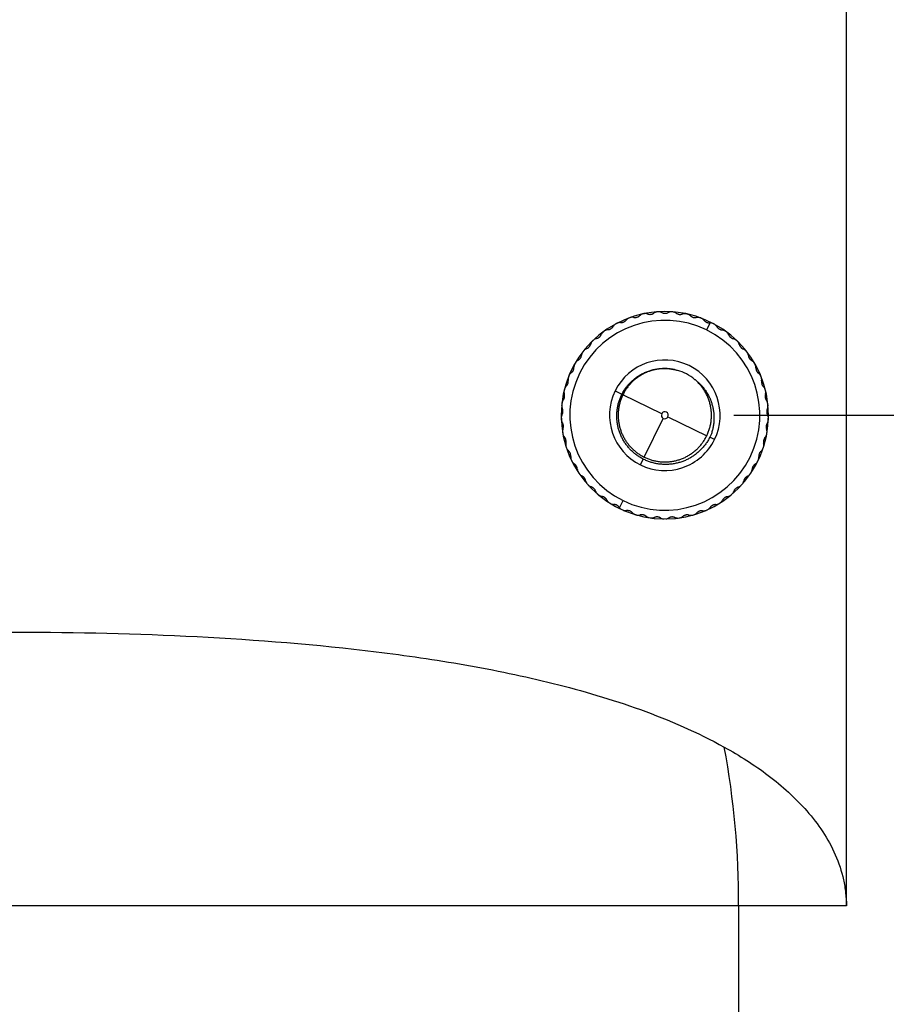
# Model space of a CAD drawing. Units: millimetres. Extents: x 69 to 1126, y 56 to 792.
# Drawn here: x 827 to 852, y 518 to 546 of the extents above; entities that cross this region are included whole.
import ezdxf

# ---------------------------------------------------------------- set-up
doc = ezdxf.new("R2010")
doc.units = ezdxf.units.MM
doc.layers.add('10', color=1, linetype='Continuous')
doc.styles.add('SLDTEXTSTYLE3', font='TXT', dxfattribs={"width": 0.7})
doc.dimstyles.new('SLDDIMSTYLE1', dxfattribs={"dimtxt": 12.733073, "dimasz": 12.733073, "dimexe": 0, "dimexo": 0.0625, "dimgap": 3.183268, "dimtad": 1, "dimdec": 1, "dimlfac": 2, "dimrnd": 1e-09, "dimzin": 4, "dimdsep": 46, "dimtxsty": 'SLDTEXTSTYLE3', "dimsah": 1, "dimcen": 0.09, "dimadec": 0, "dimazin": 1, "dimtfac": 1, "dimtdec": 1, "dimtofl": 0, "dimtmove": 0, "dimatfit": 3, "dimfxl": 1, "dimfrac": 2, "dimtolj": 1, "dimtzin": 12, "dimarcsym": 0})

# ---------------------------------------------------------------- blocks, each defined once
blk = doc.blocks.new('_D_4')
at = {"layer": '10'}
for p, q in [((847.421, 572.097), (936.621, 572.097)), ((935.621, 572.097), (935.621, 534.596)), ((847.421, 534.596), (936.621, 534.596)), ((935.621, 534.596), (935.621, 489.753)), ((904.136, 524.942), (904.136, 527.72)), ((904.136, 527.72), (918.952, 527.72)), ((918.952, 527.72), (918.952, 524.942)), ((904.136, 495.309), (904.136, 492.531)), ((918.952, 492.531), (918.952, 495.309)), ((904.136, 492.531), (918.952, 492.531))]:
    blk.add_line(p, q, dxfattribs=at)
for points in [[(935.621, 572.097), (933.662, 559.364), (937.58, 559.364)], [(935.621, 534.596), (937.58, 547.329), (933.662, 547.329)]]:
    blk.add_solid(points, dxfattribs=at)
at = {"layer": '10', "char_height": 11.1125, "attachment_point": 1, "rotation": 89.9999, "style": 'SLDTEXTSTYLE3'}
for s, insert in [('2.95', (904.628, 495.309)), ('75.0', (921.296, 495.309))]:
    blk.add_mtext(s, dxfattribs=dict(at, insert=insert))

msp = doc.modelspace()

# ---------------------------------------------------------------- linework, layer by layer
at = {"color": 7, "linetype": 'Continuous', "lineweight": 25}
for p, q in [((850.674, 520.397), (850.674, 586.297)), ((846.732, 537.271), (846.63, 537.064)), ((845.827, 535.883), (845.753, 535.904)), ((843.984, 535.3), (844.181, 535.203)), ((845.331, 534.64), (844.208, 535.19)), ((844.826, 533.384), (845.376, 534.506)), ((845.51, 534.552), (846.633, 534.002)), ((846.768, 534.061), (846.721, 533.958)), ((846.857, 533.892), (846.721, 533.958)), ((844.716, 533.159), (844.798, 533.326)), ((844.109, 531.921), (844.211, 532.128)), ((847.556, 520.397), (805.785, 520.397)), ((847.556, 520.397), (847.556, 467.37)), ((850.674, 520.397), (847.556, 520.397))]:
    msp.add_line(p, q, dxfattribs=at)
for centre, radius, start, end in [((845.421, 534.597), 3, 90, 270), ((845.421, 534.596), 2.748, 63.8826, 243.8826), ((845.421, 534.596), 3, 109.7592, 110.0061), ((845.421, 534.596), 3, 101.7592, 102.0061), ((845.421, 534.596), 3, 93.7592, 94.0061), ((845.421, 534.597), 3, 270, 90), ((845.421, 534.596), 3, 85.7592, 86.0061), ((845.421, 534.596), 3, 77.7592, 78.0061), ((845.421, 534.596), 3, 69.7592, 70.0061), ((845.421, 534.596), 3, 117.7592, 118.0061), ((845.421, 534.596), 2.748, 243.8826, 63.8826), ((845.421, 534.596), 3, 61.7592, 62.006), ((845.421, 534.596), 3, 125.7592, 126.0061), ((845.421, 534.596), 3, 53.7592, 54.0061), ((845.421, 534.596), 3, 133.7592, 134.0061), ((845.421, 534.596), 3, 45.7592, 46.0061), ((845.421, 534.596), 3, 141.7592, 142.0061), ((845.421, 534.596), 3, 37.7592, 38.0061), ((845.421, 534.596), 3, 149.7592, 150.0061), ((845.421, 534.596), 1.6, 333.8826, 153.8826), ((845.421, 534.596), 3, 29.7592, 30.0061), ((845.421, 534.596), 3, 157.7592, 158.0061), ((845.421, 534.596), 1.35, 50.2998, 74.3386), ((845.421, 534.596), 3, 21.7592, 22.0061), ((845.421, 534.596), 3, 165.7592, 166.0061), ((845.421, 534.596), 1.6, 153.8826, 243.8826), ((845.421, 534.596), 3, 13.7592, 14.0061), ((845.421, 534.596), 3, 173.7592, 174.0061), ((845.421, 534.596), 3, 5.7592, 6.0061), ((845.421, 534.596), 0.1, 153.8826, 243.8826), ((845.421, 534.596), 0.1, 63.8826, 153.8826), ((845.421, 534.596), 0.1, 243.8826, 333.8826), ((845.421, 534.596), 0.1, 333.8826, 63.8826), ((845.421, 534.596), 3, 357.7592, 358.0061), ((845.421, 534.596), 1.6, 243.8826, 333.8826), ((823.248, 520.516), 24.308, 359.7202, 10.6176)]:
    msp.add_arc(centre, radius, start, end, dxfattribs=at)
for points, knots in [([(844.137, 537.276), (844.145, 537.276), (844.16, 537.276), (844.183, 537.279), (844.206, 537.285), (844.227, 537.293), (844.247, 537.304), (844.266, 537.316), (844.284, 537.331), (844.294, 537.342), (844.299, 537.348)], [0, 0, 0, 0, 0.134583, 0.262533, 0.385342, 0.504688, 0.623283, 0.744382, 0.869497, 1, 1, 1, 1]), ([(844.394, 537.415), (844.385, 537.411), (844.366, 537.404), (844.341, 537.388), (844.318, 537.369), (844.305, 537.355), (844.299, 537.348)], [0, 0, 0, 0, 0.243453, 0.486904, 0.73702, 1, 1, 1, 1]), ([(844.523, 537.429), (844.513, 537.43), (844.494, 537.433), (844.464, 537.432), (844.435, 537.428), (844.416, 537.422), (844.406, 537.419)], [0, 0, 0, 0, 0.26298, 0.513096, 0.756547, 1, 1, 1, 1]), ([(844.523, 537.429), (844.53, 537.428), (844.545, 537.425), (844.569, 537.425), (844.592, 537.428), (844.614, 537.433), (844.636, 537.441), (844.656, 537.451), (844.675, 537.463), (844.687, 537.472), (844.692, 537.477)], [0, 0, 0, 0, 0.134583, 0.262533, 0.385342, 0.504688, 0.623283, 0.744382, 0.869497, 1, 1, 1, 1]), ([(844.796, 537.53), (844.787, 537.528), (844.768, 537.523), (844.74, 537.511), (844.715, 537.496), (844.7, 537.484), (844.692, 537.477)], [0, 0, 0, 0, 0.243453, 0.486904, 0.73702, 1, 1, 1, 1]), ([(844.926, 537.526), (844.916, 537.529), (844.898, 537.534), (844.868, 537.538), (844.839, 537.538), (844.819, 537.535), (844.809, 537.533)], [0, 0, 0, 0, 0.26298, 0.513096, 0.756547, 1, 1, 1, 1]), ([(844.926, 537.526), (844.933, 537.524), (844.948, 537.52), (844.971, 537.516), (844.994, 537.516), (845.017, 537.518), (845.039, 537.522), (845.061, 537.529), (845.082, 537.539), (845.094, 537.546), (845.101, 537.55)], [0, 0, 0, 0, 0.1345826, 0.2625335, 0.3853415, 0.5046884, 0.6232835, 0.7443824, 0.8694971, 1, 1, 1, 1]), ([(845.211, 537.589), (845.201, 537.587), (845.181, 537.585), (845.153, 537.577), (845.125, 537.566), (845.109, 537.556), (845.101, 537.55)], [0, 0, 0, 0, 0.243453, 0.486904, 0.73702, 1, 1, 1, 1]), ([(845.338, 537.567), (845.329, 537.571), (845.312, 537.579), (845.283, 537.586), (845.254, 537.59), (845.234, 537.59), (845.224, 537.589)], [0, 0, 0, 0, 0.26298, 0.513096, 0.756547, 1, 1, 1, 1]), ([(845.338, 537.567), (845.345, 537.563), (845.359, 537.557), (845.382, 537.551), (845.405, 537.547), (845.427, 537.545), (845.45, 537.547), (845.472, 537.551), (845.494, 537.557), (845.508, 537.563), (845.515, 537.566)], [0, 0, 0, 0, 0.134583, 0.262533, 0.385342, 0.504688, 0.623283, 0.744382, 0.869497, 1, 1, 1, 1]), ([(845.629, 537.589), (845.62, 537.589), (845.6, 537.59), (845.57, 537.586), (845.541, 537.578), (845.524, 537.57), (845.515, 537.566)], [0, 0, 0, 0, 0.243453, 0.486904, 0.73702, 1, 1, 1, 1]), ([(845.753, 537.549), (845.744, 537.554), (845.728, 537.565), (845.701, 537.576), (845.672, 537.584), (845.652, 537.587), (845.642, 537.588)], [0, 0, 0, 0, 0.26298, 0.513096, 0.756547, 1, 1, 1, 1]), ([(845.753, 537.549), (845.759, 537.545), (845.772, 537.537), (845.793, 537.527), (845.815, 537.52), (845.838, 537.516), (845.86, 537.514), (845.883, 537.515), (845.906, 537.518), (845.92, 537.522), (845.927, 537.524)], [0, 0, 0, 0, 0.1345826, 0.2625335, 0.3853415, 0.5046884, 0.6232835, 0.7443824, 0.8694971, 1, 1, 1, 1]), ([(846.044, 537.53), (846.034, 537.532), (846.015, 537.536), (845.985, 537.536), (845.955, 537.532), (845.937, 537.527), (845.927, 537.524)], [0, 0, 0, 0, 0.243453, 0.486904, 0.73702, 1, 1, 1, 1]), ([(846.16, 537.474), (846.153, 537.481), (846.138, 537.493), (846.113, 537.508), (846.085, 537.52), (846.066, 537.525), (846.057, 537.528)], [0, 0, 0, 0, 0.26298, 0.513096, 0.756547, 1, 1, 1, 1]), ([(846.16, 537.474), (846.166, 537.469), (846.178, 537.459), (846.198, 537.447), (846.219, 537.437), (846.24, 537.429), (846.262, 537.424), (846.285, 537.422), (846.308, 537.422), (846.322, 537.424), (846.33, 537.425)], [0, 0, 0, 0, 0.134583, 0.262533, 0.385342, 0.504688, 0.623283, 0.744382, 0.869497, 1, 1, 1, 1]), ([(846.446, 537.415), (846.437, 537.418), (846.418, 537.424), (846.388, 537.428), (846.359, 537.429), (846.34, 537.427), (846.33, 537.425)], [0, 0, 0, 0, 0.243453, 0.486904, 0.73702, 1, 1, 1, 1]), ([(846.554, 537.343), (846.547, 537.351), (846.534, 537.365), (846.511, 537.384), (846.486, 537.399), (846.468, 537.407), (846.458, 537.411)], [0, 0, 0, 0, 0.26298, 0.513096, 0.756547, 1, 1, 1, 1]), ([(846.554, 537.343), (846.559, 537.337), (846.569, 537.326), (846.587, 537.311), (846.606, 537.298), (846.626, 537.288), (846.648, 537.28), (846.67, 537.274), (846.692, 537.271), (846.707, 537.271), (846.715, 537.271)], [0, 0, 0, 0, 0.1345818, 0.2625321, 0.3853397, 0.5046863, 0.6232815, 0.7443808, 0.8694961, 1, 1, 1, 1]), ([(843.777, 537.072), (843.767, 537.07), (843.748, 537.068), (843.719, 537.059), (843.692, 537.047), (843.676, 537.036), (843.667, 537.03)], [0, 0, 0, 0, 0.26298, 0.513096, 0.756547, 1, 1, 1, 1]), ([(843.777, 537.072), (843.784, 537.073), (843.799, 537.075), (843.822, 537.081), (843.843, 537.09), (843.863, 537.101), (843.882, 537.114), (843.899, 537.129), (843.914, 537.146), (843.922, 537.159), (843.926, 537.165)], [0, 0, 0, 0, 0.134583, 0.262533, 0.385342, 0.504688, 0.623283, 0.744382, 0.869497, 1, 1, 1, 1]), ([(844.012, 537.245), (844.003, 537.24), (843.986, 537.23), (843.963, 537.211), (843.943, 537.189), (843.932, 537.173), (843.926, 537.165)], [0, 0, 0, 0, 0.243453, 0.486904, 0.73702, 1, 1, 1, 1]), ([(844.137, 537.276), (844.127, 537.276), (844.108, 537.276), (844.079, 537.272), (844.05, 537.264), (844.032, 537.255), (844.023, 537.251)], [0, 0, 0, 0, 0.26298, 0.513096, 0.756547, 1, 1, 1, 1]), ([(846.732, 537.271), (846.729, 537.271), (846.723, 537.271), (846.717, 537.271), (846.715, 537.271)], [0, 0, 0, 0, 0.559986, 1, 1, 1, 1]), ([(846.829, 537.245), (846.821, 537.249), (846.806, 537.256), (846.782, 537.264), (846.757, 537.269), (846.74, 537.27), (846.732, 537.271)], [0, 0, 0, 0, 0.245034, 0.490129, 0.740226, 1, 1, 1, 1]), ([(846.925, 537.159), (846.92, 537.167), (846.909, 537.183), (846.889, 537.205), (846.866, 537.224), (846.849, 537.234), (846.84, 537.239)], [0, 0, 0, 0, 0.262982, 0.513098, 0.756549, 1, 1, 1, 1]), ([(846.925, 537.159), (846.929, 537.152), (846.938, 537.14), (846.953, 537.122), (846.971, 537.107), (846.989, 537.094), (847.009, 537.083), (847.03, 537.074), (847.052, 537.068), (847.067, 537.066), (847.075, 537.065)], [0, 0, 0, 0, 0.134583, 0.262533, 0.385342, 0.504688, 0.623283, 0.744382, 0.869497, 1, 1, 1, 1]), ([(847.184, 537.023), (847.175, 537.029), (847.159, 537.04), (847.132, 537.052), (847.103, 537.061), (847.084, 537.064), (847.075, 537.065)], [0, 0, 0, 0, 0.243453, 0.486904, 0.73702, 1, 1, 1, 1]), ([(843.448, 536.819), (843.439, 536.816), (843.42, 536.811), (843.393, 536.798), (843.368, 536.782), (843.353, 536.769), (843.346, 536.763)], [0, 0, 0, 0, 0.26298, 0.513096, 0.756547, 1, 1, 1, 1]), ([(843.448, 536.819), (843.456, 536.821), (843.47, 536.825), (843.492, 536.834), (843.512, 536.846), (843.53, 536.86), (843.546, 536.875), (843.561, 536.893), (843.574, 536.912), (843.58, 536.925), (843.583, 536.932)], [0, 0, 0, 0, 0.134583, 0.262533, 0.385342, 0.504688, 0.623283, 0.744382, 0.869497, 1, 1, 1, 1]), ([(843.657, 537.023), (843.649, 537.017), (843.633, 537.004), (843.613, 536.982), (843.596, 536.958), (843.588, 536.941), (843.583, 536.932)], [0, 0, 0, 0, 0.243453, 0.486904, 0.73702, 1, 1, 1, 1]), ([(847.267, 536.924), (847.263, 536.933), (847.255, 536.951), (847.237, 536.975), (847.217, 536.997), (847.202, 537.009), (847.194, 537.015)], [0, 0, 0, 0, 0.26298, 0.513096, 0.756547, 1, 1, 1, 1]), ([(847.267, 536.924), (847.27, 536.917), (847.277, 536.904), (847.29, 536.884), (847.305, 536.867), (847.322, 536.851), (847.34, 536.837), (847.36, 536.826), (847.381, 536.817), (847.395, 536.813), (847.402, 536.811)], [0, 0, 0, 0, 0.1345826, 0.2625335, 0.3853415, 0.5046884, 0.6232835, 0.7443824, 0.8694971, 1, 1, 1, 1]), ([(847.504, 536.754), (847.497, 536.761), (847.482, 536.774), (847.457, 536.79), (847.43, 536.803), (847.412, 536.808), (847.402, 536.811)], [0, 0, 0, 0, 0.243453, 0.486904, 0.73702, 1, 1, 1, 1]), ([(843.158, 536.523), (843.149, 536.519), (843.131, 536.511), (843.106, 536.495), (843.084, 536.476), (843.071, 536.46), (843.064, 536.453)], [0, 0, 0, 0, 0.26298, 0.513096, 0.756547, 1, 1, 1, 1]), ([(843.158, 536.523), (843.165, 536.526), (843.179, 536.532), (843.199, 536.544), (843.217, 536.559), (843.233, 536.575), (843.247, 536.592), (843.259, 536.612), (843.269, 536.632), (843.274, 536.646), (843.276, 536.654)], [0, 0, 0, 0, 0.134583, 0.262533, 0.385342, 0.504688, 0.623283, 0.744382, 0.869497, 1, 1, 1, 1]), ([(843.336, 536.754), (843.329, 536.747), (843.316, 536.732), (843.299, 536.708), (843.285, 536.681), (843.279, 536.663), (843.276, 536.654)], [0, 0, 0, 0, 0.243453, 0.486904, 0.73702, 1, 1, 1, 1]), ([(847.573, 536.645), (847.57, 536.654), (847.564, 536.672), (847.551, 536.699), (847.534, 536.724), (847.52, 536.738), (847.514, 536.745)], [0, 0, 0, 0, 0.26298, 0.513096, 0.756547, 1, 1, 1, 1]), ([(847.573, 536.645), (847.576, 536.637), (847.58, 536.623), (847.59, 536.602), (847.603, 536.582), (847.617, 536.564), (847.633, 536.548), (847.651, 536.534), (847.671, 536.522), (847.684, 536.516), (847.691, 536.513)], [0, 0, 0, 0, 0.134583, 0.262533, 0.385342, 0.504688, 0.623283, 0.744382, 0.869497, 1, 1, 1, 1]), ([(847.784, 536.443), (847.778, 536.451), (847.765, 536.466), (847.742, 536.485), (847.718, 536.502), (847.7, 536.509), (847.691, 536.513)], [0, 0, 0, 0, 0.243453, 0.486904, 0.73702, 1, 1, 1, 1]), ([(842.912, 536.189), (842.918, 536.193), (842.931, 536.201), (842.949, 536.216), (842.965, 536.233), (842.979, 536.251), (842.991, 536.27), (843, 536.291), (843.007, 536.313), (843.009, 536.328), (843.011, 536.335)], [0, 0, 0, 0, 0.134583, 0.262533, 0.385342, 0.504688, 0.623283, 0.744382, 0.869497, 1, 1, 1, 1]), ([(843.056, 536.443), (843.05, 536.435), (843.039, 536.418), (843.026, 536.392), (843.016, 536.364), (843.012, 536.345), (843.011, 536.335)], [0, 0, 0, 0, 0.243453, 0.486904, 0.73702, 1, 1, 1, 1]), ([(847.837, 536.325), (847.836, 536.335), (847.833, 536.354), (847.823, 536.382), (847.81, 536.409), (847.798, 536.425), (847.792, 536.433)], [0, 0, 0, 0, 0.26298, 0.513096, 0.756547, 1, 1, 1, 1]), ([(847.837, 536.325), (847.839, 536.318), (847.841, 536.303), (847.848, 536.28), (847.858, 536.259), (847.87, 536.24), (847.883, 536.221), (847.899, 536.205), (847.917, 536.19), (847.929, 536.183), (847.936, 536.179)], [0, 0, 0, 0, 0.1345826, 0.2625335, 0.3853415, 0.5046884, 0.6232835, 0.7443824, 0.8694971, 1, 1, 1, 1]), ([(842.714, 535.824), (842.72, 535.829), (842.732, 535.839), (842.748, 535.856), (842.761, 535.875), (842.772, 535.895), (842.781, 535.916), (842.788, 535.938), (842.791, 535.96), (842.792, 535.975), (842.792, 535.983)], [0, 0, 0, 0, 0.1345826, 0.2625335, 0.3853415, 0.5046884, 0.6232835, 0.7443824, 0.8694971, 1, 1, 1, 1]), ([(842.822, 536.096), (842.818, 536.087), (842.808, 536.069), (842.799, 536.041), (842.793, 536.012), (842.792, 535.993), (842.792, 535.983)], [0, 0, 0, 0, 0.243453, 0.486904, 0.73702, 1, 1, 1, 1]), ([(842.912, 536.189), (842.903, 536.184), (842.887, 536.174), (842.865, 536.154), (842.845, 536.132), (842.834, 536.115), (842.829, 536.107)], [0, 0, 0, 0, 0.26298, 0.513096, 0.756547, 1, 1, 1, 1]), ([(844.181, 535.203), (844.2, 535.239), (844.238, 535.309), (844.307, 535.407), (844.382, 535.499), (844.466, 535.585), (844.556, 535.662), (844.653, 535.731), (844.755, 535.792), (844.862, 535.843), (844.973, 535.885), (845.087, 535.917), (845.203, 535.939), (845.32, 535.951), (845.438, 535.953), (845.556, 535.944), (845.672, 535.926), (845.747, 535.906), (845.785, 535.896)], [0, 0, 0, 0, 0.063147, 0.126207, 0.189181, 0.25207, 0.314871, 0.377587, 0.440216, 0.502759, 0.565216, 0.627587, 0.689871, 0.75207, 0.814181, 0.876207, 0.938147, 1, 1, 1, 1]), ([(845.723, 535.911), (845.706, 535.915), (845.668, 535.924), (845.611, 535.933), (845.567, 535.938), (845.543, 535.94), (845.536, 535.941), (845.528, 535.942), (845.521, 535.942), (845.513, 535.943), (845.508, 535.943), (845.502, 535.943), (845.494, 535.944), (845.481, 535.945), (845.46, 535.945), (845.431, 535.946), (845.396, 535.946), (845.355, 535.945), (845.308, 535.941), (845.267, 535.937), (845.238, 535.933), (845.222, 535.931), (845.208, 535.929), (845.195, 535.927), (845.181, 535.924), (845.167, 535.922), (845.126, 535.914), (845.086, 535.904), (845.046, 535.893), (845.033, 535.889), (845.021, 535.885), (845.009, 535.882), (844.996, 535.877), (844.974, 535.87), (844.939, 535.857), (844.889, 535.837), (844.831, 535.811), (844.768, 535.779), (844.703, 535.74), (844.654, 535.708), (844.621, 535.683), (844.602, 535.67), (844.584, 535.656), (844.565, 535.641), (844.547, 535.625), (844.508, 535.591), (844.45, 535.537), (844.379, 535.458), (844.315, 535.373), (844.257, 535.284), (844.225, 535.222), (844.208, 535.19)], [0, 0, 0, 0, 0.028687, 0.064756, 0.096497, 0.100654, 0.104811, 0.108968, 0.113124, 0.117281, 0.121438, 0.122902, 0.12702, 0.133445, 0.145598, 0.161851, 0.180885, 0.203548, 0.229839, 0.259758, 0.271197, 0.278801, 0.28642, 0.294054, 0.301703, 0.309366, 0.317045, 0.371198, 0.378344, 0.385504, 0.392676, 0.39986, 0.407057, 0.414266, 0.438792, 0.468686, 0.503948, 0.544578, 0.584773, 0.629125, 0.64143, 0.65402, 0.666895, 0.680055, 0.693501, 0.707232, 0.76579, 0.824345, 0.882899, 0.94145, 1, 1, 1, 1]), ([(848.018, 536.096), (848.013, 536.105), (848.003, 536.121), (847.983, 536.144), (847.96, 536.163), (847.944, 536.173), (847.936, 536.179)], [0, 0, 0, 0, 0.243453, 0.486904, 0.73702, 1, 1, 1, 1]), ([(848.055, 535.972), (848.054, 535.982), (848.054, 536.001), (848.048, 536.03), (848.039, 536.059), (848.029, 536.076), (848.025, 536.085)], [0, 0, 0, 0, 0.26298, 0.513096, 0.756547, 1, 1, 1, 1]), ([(848.055, 535.972), (848.055, 535.964), (848.055, 535.949), (848.059, 535.926), (848.066, 535.904), (848.075, 535.883), (848.086, 535.863), (848.099, 535.845), (848.114, 535.827), (848.126, 535.818), (848.132, 535.813)], [0, 0, 0, 0, 0.134583, 0.262533, 0.385342, 0.504688, 0.623283, 0.744382, 0.869497, 1, 1, 1, 1]), ([(842.639, 535.719), (842.635, 535.71), (842.629, 535.691), (842.623, 535.662), (842.622, 535.632), (842.624, 535.613), (842.625, 535.604)], [0, 0, 0, 0, 0.243453, 0.486904, 0.73702, 1, 1, 1, 1]), ([(842.714, 535.824), (842.707, 535.818), (842.692, 535.806), (842.673, 535.783), (842.656, 535.759), (842.648, 535.74), (842.644, 535.731)], [0, 0, 0, 0, 0.26298, 0.513096, 0.756547, 1, 1, 1, 1]), ([(846.283, 535.635), (846.311, 535.613), (846.367, 535.569), (846.445, 535.496), (846.518, 535.417), (846.584, 535.331), (846.643, 535.241), (846.696, 535.146), (846.741, 535.046), (846.778, 534.942), (846.808, 534.836), (846.828, 534.727), (846.841, 534.616), (846.844, 534.504), (846.839, 534.392), (846.824, 534.28), (846.802, 534.169), (846.779, 534.097), (846.768, 534.061)], [0, 0, 0, 0, 0.060423, 0.121122, 0.182099, 0.243352, 0.304883, 0.36669, 0.428775, 0.491136, 0.553774, 0.61669, 0.679882, 0.743352, 0.807098, 0.871122, 0.935422, 1, 1, 1, 1]), ([(848.202, 535.72), (848.198, 535.729), (848.19, 535.747), (848.173, 535.772), (848.154, 535.795), (848.139, 535.807), (848.132, 535.813)], [0, 0, 0, 0, 0.243453, 0.486904, 0.73702, 1, 1, 1, 1]), ([(848.22, 535.592), (848.222, 535.602), (848.224, 535.621), (848.222, 535.651), (848.217, 535.68), (848.21, 535.699), (848.207, 535.708)], [0, 0, 0, 0, 0.26298, 0.513096, 0.756547, 1, 1, 1, 1]), ([(842.57, 535.436), (842.563, 535.428), (842.55, 535.414), (842.534, 535.389), (842.521, 535.363), (842.515, 535.343), (842.513, 535.334)], [0, 0, 0, 0, 0.26298, 0.513096, 0.756547, 1, 1, 1, 1]), ([(842.57, 535.436), (842.575, 535.441), (842.585, 535.453), (842.598, 535.472), (842.609, 535.493), (842.617, 535.514), (842.623, 535.536), (842.626, 535.558), (842.627, 535.581), (842.626, 535.596), (842.625, 535.604)], [0, 0, 0, 0, 0.134583, 0.262533, 0.385342, 0.504688, 0.623283, 0.744382, 0.869497, 1, 1, 1, 1]), ([(848.22, 535.592), (848.22, 535.584), (848.218, 535.569), (848.219, 535.546), (848.222, 535.523), (848.228, 535.501), (848.236, 535.48), (848.247, 535.46), (848.26, 535.441), (848.27, 535.43), (848.275, 535.424)], [0, 0, 0, 0, 0.1345826, 0.2625335, 0.3853415, 0.5046884, 0.6232835, 0.7443824, 0.8694971, 1, 1, 1, 1]), ([(848.331, 535.322), (848.329, 535.332), (848.323, 535.351), (848.31, 535.377), (848.294, 535.402), (848.281, 535.417), (848.275, 535.424)], [0, 0, 0, 0, 0.243453, 0.486904, 0.73702, 1, 1, 1, 1]), ([(842.481, 535.031), (842.485, 535.037), (842.494, 535.05), (842.504, 535.071), (842.512, 535.093), (842.517, 535.115), (842.52, 535.137), (842.52, 535.16), (842.517, 535.183), (842.514, 535.197), (842.512, 535.205)], [0, 0, 0, 0, 0.1345826, 0.2625335, 0.3853415, 0.5046884, 0.6232835, 0.7443824, 0.8694971, 1, 1, 1, 1]), ([(842.51, 535.321), (842.507, 535.312), (842.503, 535.292), (842.502, 535.262), (842.505, 535.233), (842.509, 535.214), (842.512, 535.205)], [0, 0, 0, 0, 0.243453, 0.486904, 0.73702, 1, 1, 1, 1]), ([(844.798, 533.326), (844.765, 533.344), (844.7, 533.379), (844.608, 533.441), (844.521, 533.509), (844.44, 533.584), (844.365, 533.666), (844.296, 533.752), (844.235, 533.844), (844.181, 533.94), (844.135, 534.04), (844.097, 534.143), (844.067, 534.249), (844.046, 534.356), (844.033, 534.465), (844.029, 534.574), (844.033, 534.684), (844.046, 534.792), (844.067, 534.899), (844.097, 535.003), (844.134, 535.106), (844.166, 535.171), (844.181, 535.203)], [0, 0, 0, 0, 0.050579, 0.101097, 0.151554, 0.20195, 0.252286, 0.30256, 0.352773, 0.402926, 0.453017, 0.503048, 0.553017, 0.602926, 0.652773, 0.70256, 0.752286, 0.80195, 0.851554, 0.901097, 0.950579, 1, 1, 1, 1]), ([(848.332, 535.193), (848.33, 535.185), (848.326, 535.17), (848.324, 535.147), (848.324, 535.124), (848.326, 535.101), (848.332, 535.079), (848.339, 535.058), (848.35, 535.037), (848.358, 535.025), (848.362, 535.019)], [0, 0, 0, 0, 0.134583, 0.262533, 0.385342, 0.504688, 0.623283, 0.744382, 0.869497, 1, 1, 1, 1]), ([(848.332, 535.193), (848.334, 535.202), (848.339, 535.221), (848.341, 535.25), (848.34, 535.28), (848.336, 535.3), (848.334, 535.309)], [0, 0, 0, 0, 0.26298, 0.513096, 0.756547, 1, 1, 1, 1]), ([(842.437, 534.909), (842.436, 534.899), (842.435, 534.879), (842.438, 534.85), (842.444, 534.821), (842.452, 534.803), (842.455, 534.794)], [0, 0, 0, 0, 0.243453, 0.486904, 0.73702, 1, 1, 1, 1]), ([(842.481, 535.031), (842.475, 535.023), (842.464, 535.007), (842.452, 534.98), (842.443, 534.952), (842.44, 534.932), (842.438, 534.922)], [0, 0, 0, 0, 0.26298, 0.513096, 0.756547, 1, 1, 1, 1]), ([(842.449, 534.617), (842.452, 534.624), (842.459, 534.638), (842.466, 534.66), (842.471, 534.683), (842.473, 534.706), (842.472, 534.728), (842.469, 534.751), (842.464, 534.773), (842.458, 534.787), (842.455, 534.794)], [0, 0, 0, 0, 0.134583, 0.262533, 0.385342, 0.504688, 0.623283, 0.744382, 0.869497, 1, 1, 1, 1]), ([(848.404, 534.91), (848.403, 534.92), (848.4, 534.939), (848.391, 534.968), (848.378, 534.995), (848.368, 535.011), (848.362, 535.019)], [0, 0, 0, 0, 0.243453, 0.486904, 0.73702, 1, 1, 1, 1]), ([(848.387, 534.782), (848.384, 534.774), (848.378, 534.76), (848.372, 534.738), (848.369, 534.715), (848.369, 534.692), (848.371, 534.669), (848.375, 534.647), (848.382, 534.625), (848.389, 534.612), (848.392, 534.605)], [0, 0, 0, 0, 0.134583, 0.262533, 0.385342, 0.504688, 0.623283, 0.744382, 0.869497, 1, 1, 1, 1]), ([(848.387, 534.782), (848.39, 534.791), (848.398, 534.809), (848.404, 534.838), (848.407, 534.867), (848.406, 534.887), (848.405, 534.897)], [0, 0, 0, 0, 0.26298, 0.513096, 0.756547, 1, 1, 1, 1]), ([(842.449, 534.617), (842.444, 534.609), (842.436, 534.591), (842.427, 534.563), (842.422, 534.534), (842.422, 534.514), (842.422, 534.504)], [0, 0, 0, 0, 0.26298, 0.513096, 0.756547, 1, 1, 1, 1]), ([(842.422, 534.491), (842.423, 534.481), (842.424, 534.461), (842.432, 534.432), (842.442, 534.404), (842.452, 534.388), (842.457, 534.379)], [0, 0, 0, 0, 0.243453, 0.486904, 0.73702, 1, 1, 1, 1]), ([(848.419, 534.491), (848.419, 534.501), (848.419, 534.521), (848.414, 534.551), (848.405, 534.579), (848.397, 534.596), (848.392, 534.605)], [0, 0, 0, 0, 0.243453, 0.486904, 0.73702, 1, 1, 1, 1]), ([(842.475, 534.204), (842.477, 534.211), (842.482, 534.225), (842.486, 534.249), (842.488, 534.272), (842.486, 534.294), (842.483, 534.317), (842.476, 534.339), (842.468, 534.36), (842.46, 534.373), (842.457, 534.379)], [0, 0, 0, 0, 0.134583, 0.262533, 0.385342, 0.504688, 0.623283, 0.744382, 0.869497, 1, 1, 1, 1]), ([(842.475, 534.204), (842.472, 534.194), (842.466, 534.176), (842.461, 534.147), (842.46, 534.117), (842.463, 534.097), (842.464, 534.087)], [0, 0, 0, 0, 0.26298, 0.513096, 0.756547, 1, 1, 1, 1]), ([(848.384, 534.367), (848.38, 534.36), (848.372, 534.347), (848.363, 534.325), (848.357, 534.303), (848.353, 534.281), (848.352, 534.258), (848.354, 534.235), (848.358, 534.213), (848.362, 534.199), (848.365, 534.192)], [0, 0, 0, 0, 0.134583, 0.262533, 0.385342, 0.504688, 0.623283, 0.744382, 0.869497, 1, 1, 1, 1]), ([(848.384, 534.367), (848.389, 534.376), (848.398, 534.392), (848.409, 534.42), (848.416, 534.449), (848.417, 534.469), (848.418, 534.479)], [0, 0, 0, 0, 0.26298, 0.513096, 0.756547, 1, 1, 1, 1]), ([(842.466, 534.075), (842.468, 534.065), (842.472, 534.045), (842.483, 534.018), (842.498, 533.992), (842.509, 533.977), (842.516, 533.969)], [0, 0, 0, 0, 0.243453, 0.486904, 0.73702, 1, 1, 1, 1]), ([(842.558, 533.797), (842.559, 533.805), (842.562, 533.82), (842.563, 533.844), (842.561, 533.867), (842.557, 533.889), (842.55, 533.911), (842.541, 533.931), (842.529, 533.951), (842.52, 533.963), (842.516, 533.969)], [0, 0, 0, 0, 0.1345826, 0.2625335, 0.3853415, 0.5046884, 0.6232835, 0.7443824, 0.8694971, 1, 1, 1, 1]), ([(846.721, 533.958), (846.703, 533.925), (846.667, 533.858), (846.604, 533.764), (846.533, 533.675), (846.456, 533.591), (846.373, 533.515), (846.285, 533.444), (846.191, 533.382), (846.092, 533.326), (845.99, 533.279), (845.884, 533.24), (845.776, 533.21), (845.666, 533.188), (845.554, 533.175), (845.442, 533.17), (845.331, 533.175), (845.22, 533.188), (845.11, 533.209), (845.003, 533.24), (844.898, 533.278), (844.831, 533.31), (844.798, 533.326)], [0, 0, 0, 0, 0.050565, 0.101071, 0.151517, 0.201903, 0.25223, 0.302498, 0.352706, 0.402855, 0.452944, 0.502974, 0.552944, 0.602855, 0.652706, 0.702498, 0.75223, 0.801903, 0.851517, 0.901071, 0.950565, 1, 1, 1, 1]), ([(848.323, 533.957), (848.318, 533.951), (848.309, 533.939), (848.297, 533.919), (848.288, 533.897), (848.281, 533.876), (848.277, 533.853), (848.275, 533.831), (848.276, 533.808), (848.278, 533.793), (848.28, 533.786)], [0, 0, 0, 0, 0.134583, 0.262533, 0.385342, 0.504688, 0.623283, 0.744382, 0.869497, 1, 1, 1, 1]), ([(848.323, 533.957), (848.329, 533.965), (848.341, 533.98), (848.355, 534.006), (848.366, 534.033), (848.371, 534.053), (848.373, 534.063)], [0, 0, 0, 0, 0.26298, 0.513096, 0.756547, 1, 1, 1, 1]), ([(848.375, 534.075), (848.376, 534.085), (848.379, 534.105), (848.378, 534.135), (848.374, 534.164), (848.368, 534.182), (848.365, 534.192)], [0, 0, 0, 0, 0.243453, 0.486904, 0.73702, 1, 1, 1, 1]), ([(842.558, 533.797), (842.556, 533.788), (842.553, 533.769), (842.552, 533.739), (842.555, 533.71), (842.561, 533.69), (842.563, 533.681)], [0, 0, 0, 0, 0.26298, 0.513096, 0.756547, 1, 1, 1, 1]), ([(842.567, 533.669), (842.571, 533.659), (842.578, 533.64), (842.592, 533.615), (842.61, 533.591), (842.624, 533.577), (842.631, 533.571)], [0, 0, 0, 0, 0.243453, 0.486904, 0.73702, 1, 1, 1, 1]), ([(848.206, 533.559), (848.213, 533.566), (848.227, 533.579), (848.245, 533.603), (848.259, 533.629), (848.266, 533.648), (848.27, 533.657)], [0, 0, 0, 0, 0.26298, 0.513096, 0.756547, 1, 1, 1, 1]), ([(848.274, 533.669), (848.277, 533.679), (848.282, 533.698), (848.285, 533.727), (848.285, 533.757), (848.282, 533.776), (848.28, 533.786)], [0, 0, 0, 0, 0.243453, 0.486904, 0.73702, 1, 1, 1, 1]), ([(842.697, 533.407), (842.697, 533.415), (842.698, 533.43), (842.695, 533.453), (842.691, 533.476), (842.683, 533.497), (842.673, 533.518), (842.661, 533.537), (842.647, 533.555), (842.637, 533.565), (842.631, 533.571)], [0, 0, 0, 0, 0.1345826, 0.2625335, 0.3853415, 0.5046884, 0.6232835, 0.7443824, 0.8694971, 1, 1, 1, 1]), ([(842.697, 533.407), (842.697, 533.397), (842.696, 533.378), (842.699, 533.348), (842.707, 533.319), (842.715, 533.301), (842.719, 533.292)], [0, 0, 0, 0, 0.26298, 0.513096, 0.756547, 1, 1, 1, 1]), ([(848.117, 533.281), (848.121, 533.29), (848.129, 533.308), (848.136, 533.337), (848.14, 533.367), (848.14, 533.386), (848.139, 533.396)], [0, 0, 0, 0, 0.243446, 0.486895, 0.737012, 1, 1, 1, 1]), ([(848.206, 533.559), (848.2, 533.554), (848.189, 533.543), (848.175, 533.525), (848.162, 533.505), (848.153, 533.485), (848.145, 533.463), (848.141, 533.441), (848.138, 533.418), (848.139, 533.403), (848.139, 533.396)], [0, 0, 0, 0, 0.1345826, 0.2625335, 0.3853415, 0.5046884, 0.6232835, 0.7443824, 0.8694971, 1, 1, 1, 1]), ([(842.724, 533.28), (842.729, 533.272), (842.738, 533.254), (842.757, 533.231), (842.777, 533.209), (842.793, 533.198), (842.801, 533.192)], [0, 0, 0, 0, 0.243453, 0.486904, 0.73702, 1, 1, 1, 1]), ([(842.889, 533.039), (842.888, 533.047), (842.887, 533.062), (842.881, 533.085), (842.873, 533.107), (842.863, 533.127), (842.85, 533.146), (842.836, 533.163), (842.819, 533.179), (842.807, 533.188), (842.801, 533.192)], [0, 0, 0, 0, 0.134583, 0.262533, 0.385342, 0.504688, 0.623283, 0.744382, 0.869497, 1, 1, 1, 1]), ([(848.034, 533.182), (848.028, 533.177), (848.016, 533.168), (847.999, 533.152), (847.984, 533.134), (847.971, 533.115), (847.961, 533.095), (847.953, 533.073), (847.948, 533.051), (847.946, 533.036), (847.946, 533.029)], [0, 0, 0, 0, 0.134583, 0.262533, 0.385342, 0.504688, 0.623283, 0.744382, 0.869497, 1, 1, 1, 1]), ([(848.034, 533.182), (848.042, 533.187), (848.058, 533.199), (848.079, 533.22), (848.097, 533.243), (848.107, 533.261), (848.111, 533.269)], [0, 0, 0, 0, 0.262988, 0.513105, 0.756554, 1, 1, 1, 1]), ([(842.889, 533.039), (842.89, 533.03), (842.892, 533.01), (842.9, 532.982), (842.911, 532.954), (842.921, 532.937), (842.926, 532.929)], [0, 0, 0, 0, 0.26298, 0.513096, 0.756547, 1, 1, 1, 1]), ([(842.934, 532.918), (842.939, 532.91), (842.951, 532.894), (842.972, 532.873), (842.996, 532.855), (843.013, 532.846), (843.022, 532.842)], [0, 0, 0, 0, 0.243453, 0.486904, 0.73702, 1, 1, 1, 1]), ([(843.13, 532.702), (843.128, 532.71), (843.125, 532.725), (843.116, 532.746), (843.105, 532.767), (843.092, 532.785), (843.077, 532.802), (843.06, 532.818), (843.042, 532.831), (843.028, 532.838), (843.022, 532.842)], [0, 0, 0, 0, 0.134583, 0.262533, 0.385342, 0.504688, 0.623283, 0.744382, 0.869497, 1, 1, 1, 1]), ([(847.812, 532.832), (847.805, 532.828), (847.792, 532.821), (847.773, 532.807), (847.756, 532.792), (847.741, 532.775), (847.728, 532.756), (847.717, 532.736), (847.708, 532.715), (847.705, 532.7), (847.703, 532.693)], [0, 0, 0, 0, 0.134583, 0.262533, 0.385342, 0.504688, 0.623283, 0.744382, 0.869497, 1, 1, 1, 1]), ([(847.812, 532.832), (847.821, 532.836), (847.838, 532.845), (847.861, 532.863), (847.883, 532.884), (847.895, 532.9), (847.901, 532.908)], [0, 0, 0, 0, 0.26298, 0.513096, 0.756547, 1, 1, 1, 1]), ([(847.908, 532.919), (847.913, 532.927), (847.924, 532.944), (847.935, 532.971), (847.943, 533), (847.945, 533.019), (847.946, 533.029)], [0, 0, 0, 0, 0.243453, 0.486904, 0.73702, 1, 1, 1, 1]), ([(843.13, 532.702), (843.132, 532.693), (843.137, 532.674), (843.149, 532.647), (843.164, 532.621), (843.176, 532.606), (843.183, 532.598)], [0, 0, 0, 0, 0.26298, 0.513096, 0.756547, 1, 1, 1, 1]), ([(843.191, 532.588), (843.198, 532.581), (843.212, 532.567), (843.236, 532.549), (843.262, 532.535), (843.28, 532.528), (843.289, 532.525)], [0, 0, 0, 0, 0.243453, 0.486904, 0.73702, 1, 1, 1, 1]), ([(843.416, 532.402), (843.413, 532.409), (843.408, 532.423), (843.396, 532.444), (843.382, 532.462), (843.367, 532.479), (843.349, 532.494), (843.331, 532.506), (843.31, 532.517), (843.296, 532.522), (843.289, 532.525)], [0, 0, 0, 0, 0.134583, 0.262533, 0.385342, 0.504688, 0.623283, 0.744382, 0.869497, 1, 1, 1, 1]), ([(847.543, 532.516), (847.536, 532.513), (847.522, 532.508), (847.501, 532.497), (847.482, 532.484), (847.465, 532.469), (847.449, 532.453), (847.436, 532.434), (847.424, 532.414), (847.419, 532.401), (847.416, 532.394)], [0, 0, 0, 0, 0.134583, 0.262533, 0.385342, 0.504688, 0.623283, 0.744382, 0.869497, 1, 1, 1, 1]), ([(847.543, 532.516), (847.553, 532.519), (847.571, 532.526), (847.597, 532.54), (847.621, 532.558), (847.635, 532.572), (847.641, 532.579)], [0, 0, 0, 0, 0.26298, 0.513096, 0.756547, 1, 1, 1, 1]), ([(847.65, 532.589), (847.657, 532.596), (847.669, 532.612), (847.684, 532.637), (847.696, 532.665), (847.701, 532.683), (847.703, 532.693)], [0, 0, 0, 0, 0.243453, 0.486904, 0.73702, 1, 1, 1, 1]), ([(843.416, 532.402), (843.42, 532.393), (843.427, 532.375), (843.442, 532.349), (843.46, 532.326), (843.475, 532.313), (843.483, 532.306)], [0, 0, 0, 0, 0.26298, 0.513096, 0.756547, 1, 1, 1, 1]), ([(843.492, 532.298), (843.5, 532.291), (843.516, 532.279), (843.542, 532.265), (843.57, 532.254), (843.589, 532.25), (843.598, 532.248)], [0, 0, 0, 0, 0.243453, 0.486904, 0.73702, 1, 1, 1, 1]), ([(843.741, 532.144), (843.737, 532.151), (843.73, 532.164), (843.715, 532.183), (843.699, 532.199), (843.681, 532.214), (843.662, 532.226), (843.642, 532.236), (843.62, 532.244), (843.606, 532.247), (843.598, 532.248)], [0, 0, 0, 0, 0.134583, 0.262533, 0.385342, 0.504688, 0.623283, 0.744382, 0.869497, 1, 1, 1, 1]), ([(847.233, 532.241), (847.226, 532.239), (847.211, 532.236), (847.189, 532.228), (847.168, 532.218), (847.149, 532.206), (847.131, 532.191), (847.115, 532.175), (847.101, 532.157), (847.094, 532.144), (847.09, 532.137)], [0, 0, 0, 0, 0.134583, 0.262533, 0.385342, 0.504688, 0.623283, 0.744382, 0.869497, 1, 1, 1, 1]), ([(847.233, 532.241), (847.243, 532.243), (847.262, 532.247), (847.289, 532.257), (847.316, 532.271), (847.331, 532.284), (847.339, 532.29)], [0, 0, 0, 0, 0.26298, 0.513096, 0.756547, 1, 1, 1, 1]), ([(847.349, 532.298), (847.356, 532.305), (847.371, 532.318), (847.39, 532.341), (847.405, 532.367), (847.412, 532.384), (847.416, 532.394)], [0, 0, 0, 0, 0.243453, 0.486904, 0.73702, 1, 1, 1, 1]), ([(843.741, 532.144), (843.746, 532.136), (843.755, 532.119), (843.774, 532.096), (843.795, 532.075), (843.812, 532.064), (843.82, 532.058)], [0, 0, 0, 0, 0.26298, 0.513096, 0.756547, 1, 1, 1, 1]), ([(843.831, 532.052), (843.84, 532.047), (843.857, 532.037), (843.885, 532.026), (843.914, 532.019), (843.933, 532.018), (843.943, 532.018)], [0, 0, 0, 0, 0.243453, 0.486904, 0.73702, 1, 1, 1, 1]), ([(844.098, 531.934), (844.094, 531.94), (844.084, 531.953), (844.068, 531.969), (844.049, 531.983), (844.03, 531.995), (844.009, 532.004), (843.987, 532.011), (843.965, 532.016), (843.95, 532.017), (843.943, 532.018)], [0, 0, 0, 0, 0.134582, 0.262533, 0.385341, 0.504688, 0.623283, 0.744382, 0.869497, 1, 1, 1, 1]), ([(844.098, 531.934), (844.1, 531.932), (844.104, 531.927), (844.107, 531.923), (844.109, 531.921)], [0, 0, 0, 0, 0.5597223, 1, 1, 1, 1]), ([(846.641, 531.855), (846.65, 531.86), (846.668, 531.868), (846.692, 531.886), (846.714, 531.906), (846.726, 531.921), (846.732, 531.929)], [0, 0, 0, 0, 0.243453, 0.486904, 0.73702, 1, 1, 1, 1]), ([(846.888, 532.011), (846.88, 532.011), (846.865, 532.01), (846.842, 532.005), (846.82, 531.998), (846.799, 531.988), (846.78, 531.977), (846.762, 531.963), (846.745, 531.947), (846.736, 531.935), (846.732, 531.929)], [0, 0, 0, 0, 0.134583, 0.262533, 0.385342, 0.504688, 0.623283, 0.744382, 0.869497, 1, 1, 1, 1]), ([(846.888, 532.011), (846.898, 532.012), (846.917, 532.013), (846.946, 532.02), (846.974, 532.03), (846.991, 532.04), (847, 532.045)], [0, 0, 0, 0, 0.26298, 0.513096, 0.756547, 1, 1, 1, 1]), ([(847.011, 532.052), (847.019, 532.057), (847.035, 532.069), (847.057, 532.089), (847.076, 532.112), (847.085, 532.129), (847.09, 532.137)], [0, 0, 0, 0, 0.243453, 0.486904, 0.73702, 1, 1, 1, 1]), ([(844.109, 531.921), (844.116, 531.914), (844.128, 531.9), (844.147, 531.884), (844.16, 531.876), (844.165, 531.874)], [0, 0, 0, 0, 0.4093071, 0.7932348, 1, 1, 1, 1]), ([(844.201, 531.855), (844.21, 531.851), (844.228, 531.844), (844.257, 531.838), (844.287, 531.835), (844.306, 531.836), (844.316, 531.837)], [0, 0, 0, 0, 0.243452, 0.486903, 0.737019, 1, 1, 1, 1]), ([(844.482, 531.776), (844.476, 531.782), (844.465, 531.792), (844.446, 531.806), (844.426, 531.818), (844.405, 531.827), (844.383, 531.833), (844.361, 531.837), (844.338, 531.839), (844.323, 531.837), (844.316, 531.837)], [0, 0, 0, 0, 0.134583, 0.262533, 0.385342, 0.504688, 0.623283, 0.744382, 0.869497, 1, 1, 1, 1]), ([(844.482, 531.776), (844.489, 531.769), (844.502, 531.756), (844.527, 531.739), (844.553, 531.725), (844.572, 531.719), (844.581, 531.716)], [0, 0, 0, 0, 0.26298, 0.513096, 0.756547, 1, 1, 1, 1]), ([(844.594, 531.712), (844.604, 531.71), (844.623, 531.705), (844.653, 531.703), (844.682, 531.704), (844.701, 531.708), (844.711, 531.71)], [0, 0, 0, 0, 0.243453, 0.486904, 0.73702, 1, 1, 1, 1]), ([(844.883, 531.673), (844.877, 531.678), (844.865, 531.687), (844.844, 531.698), (844.823, 531.706), (844.801, 531.712), (844.778, 531.716), (844.755, 531.716), (844.732, 531.715), (844.718, 531.712), (844.711, 531.71)], [0, 0, 0, 0, 0.134583, 0.262533, 0.385342, 0.504688, 0.623283, 0.744382, 0.869497, 1, 1, 1, 1]), ([(844.883, 531.673), (844.891, 531.667), (844.907, 531.656), (844.933, 531.643), (844.953, 531.635), (844.964, 531.632), (844.966, 531.632)], [0, 0, 0, 0, 0.331007, 0.645821, 0.952247, 1, 1, 1, 1]), ([(845.003, 531.625), (845.013, 531.624), (845.033, 531.622), (845.063, 531.624), (845.092, 531.629), (845.11, 531.636), (845.119, 531.639)], [0, 0, 0, 0, 0.243453, 0.486904, 0.73702, 1, 1, 1, 1]), ([(845.295, 531.627), (845.288, 531.63), (845.275, 531.638), (845.253, 531.646), (845.231, 531.651), (845.208, 531.654), (845.185, 531.654), (845.163, 531.652), (845.14, 531.647), (845.126, 531.642), (845.119, 531.639)], [0, 0, 0, 0, 0.134583, 0.262533, 0.385342, 0.504688, 0.623283, 0.744382, 0.869497, 1, 1, 1, 1]), ([(845.71, 531.638), (845.702, 531.641), (845.688, 531.646), (845.665, 531.651), (845.642, 531.653), (845.619, 531.653), (845.597, 531.65), (845.575, 531.645), (845.553, 531.637), (845.54, 531.63), (845.534, 531.626)], [0, 0, 0, 0, 0.134583, 0.262533, 0.385342, 0.504688, 0.623283, 0.744382, 0.869497, 1, 1, 1, 1]), ([(845.838, 531.625), (845.848, 531.627), (845.868, 531.63), (845.896, 531.64), (845.922, 531.654), (845.938, 531.665), (845.946, 531.671)], [0, 0, 0, 0, 0.243453, 0.486904, 0.73702, 1, 1, 1, 1]), ([(846.119, 531.707), (846.111, 531.709), (846.096, 531.712), (846.073, 531.714), (846.05, 531.713), (846.027, 531.709), (846.005, 531.703), (845.984, 531.695), (845.964, 531.684), (845.952, 531.675), (845.946, 531.671)], [0, 0, 0, 0, 0.134583, 0.262533, 0.385342, 0.504688, 0.623283, 0.744382, 0.869497, 1, 1, 1, 1]), ([(846.119, 531.707), (846.128, 531.705), (846.147, 531.701), (846.177, 531.7), (846.206, 531.702), (846.226, 531.706), (846.235, 531.709)], [0, 0, 0, 0, 0.26298, 0.513096, 0.756547, 1, 1, 1, 1]), ([(846.248, 531.712), (846.257, 531.715), (846.276, 531.721), (846.302, 531.735), (846.327, 531.752), (846.341, 531.766), (846.348, 531.772)], [0, 0, 0, 0, 0.243453, 0.486904, 0.73702, 1, 1, 1, 1]), ([(846.514, 531.832), (846.506, 531.833), (846.491, 531.834), (846.467, 531.833), (846.445, 531.828), (846.423, 531.822), (846.402, 531.813), (846.382, 531.801), (846.364, 531.788), (846.353, 531.778), (846.348, 531.772)], [0, 0, 0, 0, 0.1345826, 0.2625335, 0.3853415, 0.5046884, 0.6232835, 0.7443824, 0.8694971, 1, 1, 1, 1]), ([(846.514, 531.832), (846.524, 531.832), (846.543, 531.83), (846.572, 531.833), (846.601, 531.839), (846.62, 531.846), (846.629, 531.85)], [0, 0, 0, 0, 0.26298, 0.513096, 0.756547, 1, 1, 1, 1]), ([(845.295, 531.627), (845.304, 531.622), (845.321, 531.613), (845.349, 531.603), (845.372, 531.598), (845.385, 531.597), (845.388, 531.597)], [0, 0, 0, 0, 0.313205, 0.611088, 0.901034, 1, 1, 1, 1]), ([(845.451, 531.598), (845.461, 531.6), (845.48, 531.603), (845.508, 531.613), (845.525, 531.622), (845.534, 531.626)], [0, 0, 0, 0, 0.317483, 0.650185, 1, 1, 1, 1]), ([(845.71, 531.638), (845.719, 531.635), (845.737, 531.628), (845.766, 531.623), (845.789, 531.621), (845.803, 531.622), (845.806, 531.622)], [0, 0, 0, 0, 0.312257, 0.609239, 0.898308, 1, 1, 1, 1]), ([(806.201, 524.994), (806.587, 525.209), (806.981, 525.401), (807.779, 525.755), (808.183, 525.916), (809.41, 526.362), (810.245, 526.609), (811.938, 527.035), (812.798, 527.214), (814.517, 527.518), (815.379, 527.644), (817.97, 527.964), (819.704, 528.101), (823.179, 528.279), (824.921, 528.319), (828.412, 528.32), (830.152, 528.279), (833.621, 528.102), (835.349, 527.965), (837.928, 527.648), (838.785, 527.524), (840.493, 527.223), (841.344, 527.048), (843.037, 526.625), (843.88, 526.379), (845.549, 525.776), (846.363, 525.425), (847.14, 524.994)], [0, 0, 0, 0, 0.03125, 0.03125, 0.0625, 0.0625, 0.125, 0.125, 0.1875, 0.1875, 0.25, 0.25, 0.375, 0.375, 0.5, 0.5, 0.625, 0.625, 0.75, 0.75, 0.8125, 0.8125, 0.875, 0.875, 0.9375, 0.9375, 1, 1, 1, 1]), ([(847.14, 524.994), (847.584, 524.748), (848.011, 524.478), (848.615, 524.021), (848.81, 523.86), (849.186, 523.516), (849.364, 523.336), (849.695, 522.957), (849.849, 522.757), (850.127, 522.334), (850.251, 522.109), (850.455, 521.645), (850.535, 521.406), (850.617, 521.032), (850.638, 520.906), (850.666, 520.652), (850.674, 520.525), (850.674, 520.397)], [0, 0, 0, 0, 0.25, 0.25, 0.375, 0.375, 0.5, 0.5, 0.625, 0.625, 0.75, 0.75, 0.875, 0.875, 0.9375, 0.9375, 1, 1, 1, 1])]:
    msp.add_open_spline(points, degree=3, knots=knots, dxfattribs=at)
for points in [[(846.633, 534.002), (846.648, 534.036), (846.68, 534.104), (846.716, 534.211), (846.744, 534.32), (846.762, 534.431), (846.771, 534.543), (846.771, 534.656), (846.761, 534.768), (846.742, 534.879), (846.714, 534.988), (846.677, 535.094), (846.631, 535.197), (846.577, 535.296), (846.514, 535.39), (846.444, 535.478), (846.368, 535.561), (846.311, 535.61), (846.283, 535.635)], [(844.208, 535.19), (844.194, 535.158), (844.164, 535.094), (844.129, 534.994), (844.102, 534.891), (844.083, 534.787), (844.072, 534.681), (844.069, 534.575), (844.075, 534.469), (844.089, 534.364), (844.111, 534.26), (844.142, 534.159), (844.18, 534.06), (844.226, 533.964), (844.279, 533.872), (844.34, 533.785), (844.407, 533.702), (844.48, 533.626), (844.559, 533.555), (844.643, 533.49), (844.732, 533.433), (844.826, 533.382), (844.923, 533.34), (845.023, 533.304), (845.125, 533.277), (845.23, 533.258), (845.335, 533.247), (845.441, 533.245), (845.547, 533.25), (845.652, 533.265), (845.756, 533.287), (845.858, 533.317), (845.957, 533.355), (846.053, 533.401), (846.144, 533.455), (846.232, 533.515), (846.314, 533.582), (846.391, 533.655), (846.462, 533.734), (846.526, 533.819), (846.584, 533.907), (846.616, 533.97), (846.633, 534.002)]]:
    msp.add_open_spline(points, degree=3, dxfattribs=at)

# ---------------------------------------------------------------- dimensions: what is measured, and where the dimension line sits
at = {"layer": '10'}
dim = msp.add_linear_dim(base=(935.621, 534.596), p1=(845.421, 572.097), p2=(845.421, 534.596), angle=89.9999, dimstyle='SLDDIMSTYLE1', dxfattribs=at)
dim.commit()
dim.dimension.update_dxf_attribs({"geometry": '_D_4', "text_midpoint": (935.621, 510.125), "dimtype": 160})

doc.saveas('drawing.dxf')
